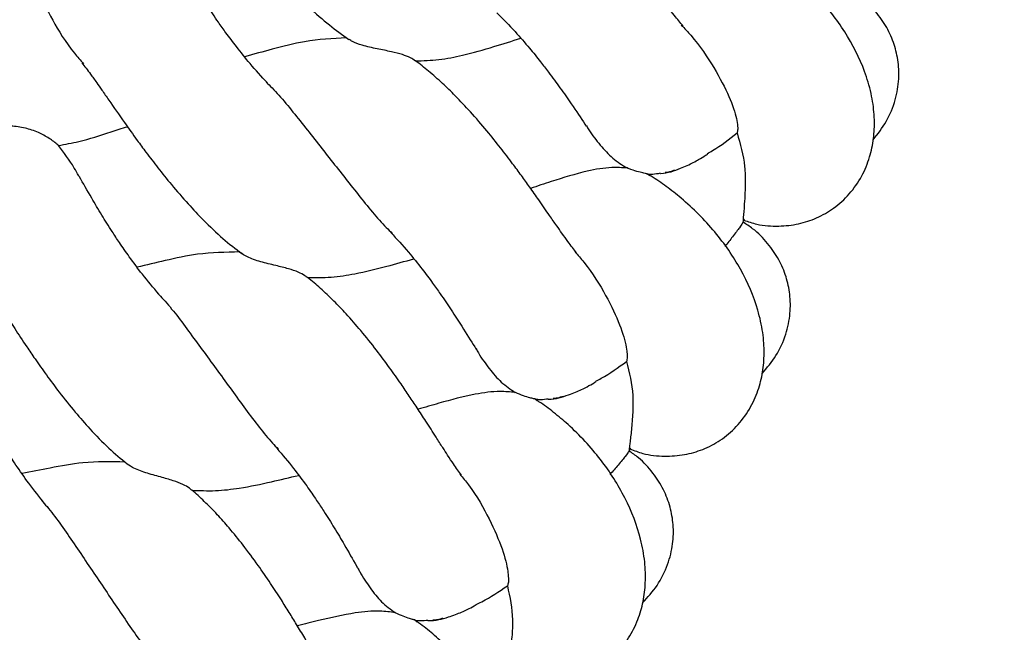
# Model space of a CAD drawing. Extents: x 0 to 9380, y -1169 to 4911.
# Drawn here: x 4392 to 4484, y 934 to 991 of the extents above; entities that cross this region are included whole.
import ezdxf

# ---------------------------------------------------------------- set-up
doc = ezdxf.new("R2010")
doc.units = 0
doc.header["$LTSCALE"] = 50
doc.header["$MEASUREMENT"] = 0
doc.layers.add('NIJHA_toestel', color=7, linetype='CONTINUOUS')
doc.layers.add('NIJHA_valzone', color=2, linetype='CONTINUOUS')

msp = doc.modelspace()

# ---------------------------------------------------------------- hatches: boundary and pattern name
at = {"layer": 'NIJHA_valzone'}
h = msp.add_hatch(dxfattribs=at)
h.set_pattern_fill('CROSS', color=256, scale=500, style=0)
h.set_pattern_definition([(0, (-500, -10375.2), (125, 125), [62.5, -187.5]), (90, (-468.75, -10406.45), (-125, 125), [62.5, -187.5])])
edge = h.paths.add_edge_path()
edge.add_line((4127.133, 569.497), (4127.133, 0))
edge.add_line((4127.133, 0), (7250, 0))
edge.add_line((7250, 0), (7250, 2500))
edge.add_line((7250, 2500), (4130.224, 2500))
edge.add_line((4130.224, 2500), (4130.224, 1899.531))
edge.add_arc((3833.73, 1235.2), 727.493, -66.214923, 65.948567, ccw=False)
edge = h.paths.add_edge_path()
edge.add_line((3663.52, 0), (3663.52, 570.719))
edge.add_arc((3904.584, 1234.739), 706.424, 109.841818, 250.047149, ccw=False)
edge.add_line((3664.807, 1899.225), (3664.807, 2500))
edge.add_line((3664.807, 2500), (500, 2500))
edge.add_line((500, 2500), (500, 0))
edge.add_line((500, 0), (3663.52, 0))

# ---------------------------------------------------------------- linework, layer by layer
at = {"layer": 'NIJHA_toestel'}
for p, q in [((4451.067, 976.395), (4450.8, 976.596)), ((4440.563, 955.295), (4440.304, 955.506)), ((4449.08, 950.519), (4449.292, 950.926)), ((4429.287, 934.598), (4429.036, 934.818))]:
    msp.add_line(p, q, dxfattribs=at)
at = {"layer": 'NIJHA_toestel', "flags": 128}
msp.add_lwpolyline([(4459.755, 971.938), (4459.779, 971.99), (4459.804, 972.042), (4459.828, 972.093), (4459.853, 972.145), (4459.877, 972.197), (4459.902, 972.248), (4459.926, 972.3), (4459.951, 972.352)], dxfattribs=at)
at = {"layer": 'NIJHA_toestel'}
for points, knots in [([(4454.196, 990.428), (4453.93, 990.744), (4453.499, 991.257), (4452.83, 992.124), (4452.211, 992.942), (4451.465, 993.939), (4450.573, 995.128), (4449.632, 996.36), (4448.773, 997.467), (4447.829, 998.654), (4446.71, 1000.014), (4445.336, 1001.6), (4443.861, 1003.186), (4442.398, 1004.632), (4441.042, 1005.86), (4439.767, 1006.884), (4438.845, 1007.588), (4438.362, 1007.878), (4438.314, 1007.907)], [0, 0, 0, 0, 0.090367, 0.146548, 0.188668, 0.243168, 0.320607, 0.381404, 0.433285, 0.486069, 0.555837, 0.631842, 0.71974, 0.797457, 0.861102, 0.930105, 0.99313, 1, 1, 1, 1]), ([(4407.251, 1006.497), (4407.523, 1006.174), (4407.964, 1005.651), (4408.641, 1004.771), (4409.259, 1003.953), (4410.139, 1002.776), (4411.294, 1001.241), (4412.545, 999.621), (4413.645, 998.238), (4414.757, 996.888), (4416.129, 995.306), (4417.607, 993.717), (4419.298, 992.052), (4421.011, 990.525), (4422.274, 989.621), (4422.882, 989.186)], [0, 0, 0, 0, 0.093078, 0.15057, 0.193005, 0.247535, 0.358211, 0.440552, 0.49399, 0.56391, 0.640224, 0.730152, 0.809169, 0.908126, 1, 1, 1, 1]), ([(4459.878, 972.252), (4460.285, 972.115), (4461.361, 971.754), (4463.096, 971.646), (4464.976, 971.843), (4466.746, 972.421), (4468.363, 973.346), (4469.817, 974.664), (4470.963, 976.32), (4471.698, 978.101), (4472.074, 979.894), (4472.153, 981.735), (4471.944, 983.654), (4471.262, 986.288), (4469.779, 989.43), (4467.617, 992.339), (4465.542, 994.453), (4463.952, 995.816), (4462.397, 996.932), (4461.387, 997.593), (4460.842, 997.882), (4460.802, 997.903)], [0, 0, 0, 0, 0.034582, 0.091554, 0.143592, 0.192019, 0.242852, 0.296544, 0.351791, 0.403427, 0.450863, 0.497805, 0.551641, 0.609314, 0.716188, 0.818847, 0.87041, 0.920783, 0.959811, 0.997035, 1, 1, 1, 1]), ([(4393.205, 997.168), (4393.191, 997.128), (4393.106, 996.879), (4393.131, 995.947), (4393.723, 993.836), (4395.069, 991.055), (4396.54, 988.602), (4397.76, 987.222), (4398.052, 986.892)], [0, 0, 0, 0, 0.042023, 0.25782, 0.479561, 0.704525, 0.929489, 1, 1, 1, 1]), ([(4415.267, 985.099), (4414.717, 985.701), (4413.697, 986.818), (4412.423, 988.413), (4411.447, 989.713), (4410.534, 990.993), (4409.592, 992.379), (4408.483, 994.088), (4407.761, 995.279), (4407.387, 995.868), (4407.369, 995.896)], [0, 0, 0, 0, 0.1579768, 0.2930425, 0.4040326, 0.4902256, 0.6258999, 0.7752002, 0.9892432, 1, 1, 1, 1]), ([(4471.998, 979.77), (4472.431, 980.328), (4473.32, 981.472), (4474.122, 983.457), (4474.454, 985.419), (4474.364, 987.243), (4473.929, 988.957), (4473.184, 990.536), (4472.076, 992.014), (4470.884, 993.158), (4469.983, 993.682), (4469.665, 993.867)], [0, 0, 0, 0, 0.126421, 0.259246, 0.380458, 0.489188, 0.590095, 0.697737, 0.812615, 0.933836, 1, 1, 1, 1]), ([(4436.76, 991.682), (4437.337, 991.096), (4438.406, 990.008), (4439.748, 988.449), (4440.776, 987.178), (4441.736, 985.929), (4442.725, 984.584), (4443.889, 982.925), (4444.674, 981.733), (4445.091, 981.129), (4445.134, 981.066)], [0, 0, 0, 0, 0.156877, 0.29089, 0.400887, 0.48615, 0.619901, 0.767008, 0.975961, 1, 1, 1, 1]), ([(4454.031, 990.525), (4454.334, 990.207), (4455.605, 988.873), (4457.165, 986.477), (4458.613, 983.746), (4459.283, 981.659), (4459.342, 980.721), (4459.264, 980.47), (4459.25, 980.426)], [0, 0, 0, 0, 0.070226, 0.294372, 0.518523, 0.739459, 0.954473, 1, 1, 1, 1]), ([(4422.681, 989.335), (4421.362, 989.26), (4418.996, 989.127), (4415.844, 988.3), (4413.994, 987.79), (4413.132, 987.553)], [0, 0, 0, 0, 0.40212, 0.721486, 1, 1, 1, 1]), ([(4429.112, 987.167), (4428.974, 987.266), (4428.671, 987.482), (4427.891, 987.782), (4426.824, 988.048), (4425.501, 988.3), (4424.223, 988.582), (4423.313, 988.9), (4423.016, 989.111), (4422.919, 989.18)], [0, 0, 0, 0, 0.112312, 0.244533, 0.394131, 0.573892, 0.770179, 0.924749, 1, 1, 1, 1]), ([(4429.112, 987.167), (4429.853, 987.19), (4431.346, 987.237), (4433.815, 987.726), (4436.366, 988.455), (4438.161, 989.029), (4438.996, 989.296)], [0, 0, 0, 0, 0.216436, 0.436691, 0.738223, 1, 1, 1, 1]), ([(4397.89, 986.996), (4398.15, 986.663), (4398.571, 986.124), (4399.215, 985.219), (4399.802, 984.38), (4400.638, 983.171), (4401.735, 981.594), (4402.926, 979.929), (4403.974, 978.506), (4405.035, 977.116), (4406.348, 975.485), (4407.767, 973.841), (4409.395, 972.115), (4411.05, 970.526), (4412.279, 969.576), (4412.87, 969.119)], [0, 0, 0, 0, 0.093079, 0.150569, 0.193004, 0.247535, 0.35821, 0.440553, 0.49399, 0.56391, 0.640224, 0.730153, 0.80917, 0.908127, 1, 1, 1, 1]), ([(4444.209, 969.204), (4443.955, 969.529), (4443.543, 970.057), (4442.907, 970.948), (4442.318, 971.789), (4441.61, 972.813), (4440.762, 974.034), (4439.867, 975.3), (4439.049, 976.438), (4438.15, 977.659), (4437.082, 979.059), (4435.767, 980.695), (4434.353, 982.334), (4432.944, 983.833), (4431.634, 985.111), (4430.398, 986.181), (4429.503, 986.919), (4429.03, 987.227), (4428.984, 987.257)], [0, 0, 0, 0, 0.090366, 0.146547, 0.188668, 0.243169, 0.320607, 0.381405, 0.433285, 0.486069, 0.555837, 0.631842, 0.71974, 0.797457, 0.861103, 0.930105, 0.99313, 1, 1, 1, 1]), ([(4415.137, 985.184), (4415.325, 985.004), (4416.358, 984.013), (4418.337, 981.552), (4421.05, 978.1), (4423.762, 974.647), (4425.74, 972.187), (4426.774, 971.196), (4426.961, 971.017)], [0, 0, 0, 0, 0.0495963, 0.2731983, 0.5000496, 0.7269021, 0.9505042, 1, 1, 1, 1]), ([(4395.695, 979.238), (4395.675, 979.256), (4395.418, 979.493), (4394.817, 979.953), (4393.773, 980.519), (4392.527, 980.92), (4391.133, 981.106), (4389.901, 981.079), (4389.17, 981.036), (4389.15, 981.082), (4389.144, 981.094)], [0, 0, 0, 0, 0.009077, 0.115737, 0.235428, 0.375351, 0.5367, 0.731126, 0.928933, 1, 1, 1, 1]), ([(4395.695, 979.238), (4396.329, 979.355), (4397.946, 979.655), (4400.103, 980.351), (4401.648, 980.845), (4402.159, 981.008)], [0, 0, 0, 0, 0.3014605, 0.7685714, 1, 1, 1, 1]), ([(4445.143, 981.072), (4445.216, 980.955), (4445.627, 980.295), (4446.425, 979.273), (4447.596, 977.979), (4448.498, 977.422), (4448.956, 977.139)], [0, 0, 0, 0, 0.066879, 0.377069, 0.684069, 1, 1, 1, 1]), ([(4456.454, 978.476), (4456.622, 978.57), (4457.618, 979.127), (4458.509, 979.837), (4459.25, 980.426)], [0, 0, 0, 0, 0.168683, 1, 1, 1, 1]), ([(4459.25, 980.426), (4459.551, 979.384), (4460.001, 977.824), (4460.03, 975.607), (4459.956, 973.976), (4459.855, 972.689), (4459.792, 971.983), (4459.871, 972.218), (4459.875, 972.232)], [0, 0, 0, 0, 0.304977, 0.456797, 0.625204, 0.795981, 0.98794, 1, 1, 1, 1]), ([(4397.598, 976.389), (4397.463, 976.642), (4396.895, 977.701), (4396.214, 978.574), (4395.695, 979.238)], [0, 0, 0, 0, 0.238757, 1, 1, 1, 1]), ([(4452.067, 976.624), (4452.078, 976.625), (4452.765, 976.658), (4453.841, 977.036), (4455.034, 977.578), (4455.776, 977.996), (4456.155, 978.227), (4456.409, 978.406), (4456.467, 978.447)], [0, 0, 0, 0, 0.00538, 0.330628, 0.577921, 0.712764, 0.933993, 1, 1, 1, 1]), ([(4448.956, 977.139), (4448.483, 977.167), (4447.299, 977.236), (4444.902, 976.824), (4442.365, 976.041), (4440.56, 975.442), (4439.915, 975.228)], [0, 0, 0, 0, 0.171904, 0.430402, 0.796809, 1, 1, 1, 1]), ([(4450.8, 976.596), (4450.793, 976.597), (4450.737, 976.611), (4450.528, 976.652), (4450.033, 976.764), (4449.462, 976.93), (4449.077, 977.089), (4448.956, 977.139)], [0, 0, 0, 0, 0.032342, 0.268944, 0.54464, 0.856704, 1, 1, 1, 1]), ([(4450.8, 976.596), (4450.985, 976.58), (4451.407, 976.543), (4451.83, 976.626), (4452.067, 976.672)], [0, 0, 0, 0, 0.4401601, 1, 1, 1, 1]), ([(4452.527, 976.737), (4452.669, 976.75), (4452.978, 976.778), (4453.275, 976.905), (4453.436, 976.973)], [0, 0, 0, 0, 0.462097, 1, 1, 1, 1]), ([(4405.11, 965.316), (4404.583, 965.938), (4403.605, 967.092), (4402.389, 968.733), (4401.462, 970.069), (4400.598, 971.381), (4399.707, 972.801), (4398.663, 974.55), (4397.985, 975.766), (4397.632, 976.369), (4397.616, 976.398)], [0, 0, 0, 0, 0.157977, 0.293044, 0.404031, 0.490226, 0.6259, 0.7752, 0.989245, 1, 1, 1, 1]), ([(4449.216, 950.829), (4449.617, 950.678), (4450.679, 950.277), (4452.409, 950.105), (4454.295, 950.233), (4456.084, 950.745), (4457.735, 951.609), (4459.237, 952.873), (4460.444, 954.485), (4461.243, 956.238), (4461.685, 958.016), (4461.832, 959.852), (4461.695, 961.778), (4461.11, 964.435), (4459.744, 967.629), (4457.692, 970.617), (4455.696, 972.806), (4454.157, 974.227), (4452.645, 975.4), (4451.66, 976.098), (4451.126, 976.406), (4451.086, 976.429)], [0, 0, 0, 0, 0.034582, 0.091553, 0.143592, 0.192019, 0.242852, 0.296544, 0.35179, 0.403427, 0.450862, 0.497805, 0.551641, 0.609314, 0.716188, 0.818846, 0.870409, 0.920782, 0.95981, 0.997034, 1, 1, 1, 1]), ([(4459.725, 971.952), (4459.673, 971.853), (4459.571, 971.66), (4458.899, 970.774), (4458.35, 970.098), (4458.099, 969.789)], [0, 0, 0, 0, 0.365876, 0.711143, 1, 1, 1, 1]), ([(4461.605, 957.895), (4462.059, 958.436), (4462.989, 959.546), (4463.864, 961.501), (4464.268, 963.449), (4464.246, 965.275), (4463.874, 967.004), (4463.188, 968.61), (4462.135, 970.127), (4460.986, 971.314), (4460.105, 971.871), (4459.794, 972.068)], [0, 0, 0, 0, 0.126422, 0.259246, 0.380459, 0.489188, 0.590094, 0.697737, 0.812615, 0.933834, 1, 1, 1, 1]), ([(4426.831, 971.1), (4427.386, 970.493), (4428.414, 969.367), (4429.698, 967.759), (4430.678, 966.451), (4431.591, 965.168), (4432.53, 963.787), (4433.632, 962.086), (4434.372, 960.866), (4434.766, 960.247), (4434.807, 960.183)], [0, 0, 0, 0, 0.156877, 0.290891, 0.400887, 0.48615, 0.619901, 0.767008, 0.97596, 1, 1, 1, 1]), ([(4412.675, 969.275), (4411.354, 969.249), (4408.985, 969.203), (4405.804, 968.494), (4403.937, 968.053), (4403.066, 967.848)], [0, 0, 0, 0, 0.402119, 0.721485, 1, 1, 1, 1]), ([(4419.022, 966.871), (4418.948, 966.932), (4418.734, 967.108), (4418.156, 967.405), (4417.213, 967.72), (4415.988, 968.019), (4414.608, 968.339), (4413.45, 968.737), (4412.878, 969.086), (4412.705, 969.247), (4412.675, 969.275)], [0, 0, 0, 0, 0.062316, 0.180603, 0.315948, 0.473248, 0.655692, 0.842305, 0.972125, 1, 1, 1, 1]), ([(4444.048, 969.306), (4444.339, 968.977), (4445.56, 967.597), (4447.03, 965.145), (4448.376, 962.363), (4448.968, 960.252), (4448.993, 959.312), (4448.905, 959.065), (4448.89, 959.022)], [0, 0, 0, 0, 0.070226, 0.2943727, 0.5185226, 0.7394589, 0.9544731, 1, 1, 1, 1]), ([(4419.022, 966.871), (4419.762, 966.867), (4421.256, 966.859), (4423.742, 967.256), (4426.318, 967.891), (4428.134, 968.398), (4428.977, 968.634)], [0, 0, 0, 0, 0.216433, 0.436687, 0.738225, 1, 1, 1, 1]), ([(4387.814, 967.854), (4388.062, 967.511), (4388.462, 966.957), (4389.073, 966.03), (4389.629, 965.169), (4390.419, 963.93), (4391.458, 962.314), (4392.586, 960.606), (4393.581, 959.145), (4394.59, 957.717), (4395.842, 956.038), (4397.198, 954.344), (4398.761, 952.558), (4400.357, 950.909), (4401.55, 949.914), (4402.124, 949.435)], [0, 0, 0, 0, 0.093079, 0.150569, 0.193005, 0.247534, 0.358211, 0.440553, 0.493989, 0.563909, 0.640223, 0.730153, 0.80917, 0.908128, 1, 1, 1, 1]), ([(4433.444, 948.362), (4433.202, 948.697), (4432.81, 949.24), (4432.207, 950.154), (4431.65, 951.015), (4430.98, 952.065), (4430.178, 953.316), (4429.331, 954.615), (4428.556, 955.782), (4427.702, 957.036), (4426.687, 958.475), (4425.433, 960.157), (4424.08, 961.848), (4422.728, 963.398), (4421.466, 964.723), (4420.27, 965.838), (4419.406, 966.606), (4418.948, 966.93), (4418.906, 966.959)], [0, 0, 0, 0, 0.090409, 0.146615, 0.188755, 0.243281, 0.320755, 0.381581, 0.433485, 0.486294, 0.556096, 0.632134, 0.720074, 0.797828, 0.861502, 0.930535, 0.993591, 1, 1, 1, 1]), ([(4404.983, 965.406), (4405.164, 965.219), (4406.16, 964.19), (4408.046, 961.658), (4410.63, 958.108), (4413.213, 954.558), (4415.099, 952.026), (4416.094, 950.998), (4416.275, 950.811)], [0, 0, 0, 0, 0.049598, 0.273199, 0.500051, 0.726904, 0.950502, 1, 1, 1, 1]), ([(4434.816, 960.188), (4434.885, 960.068), (4435.271, 959.394), (4436.031, 958.343), (4437.153, 957.006), (4438.034, 956.416), (4438.481, 956.117)], [0, 0, 0, 0, 0.066878, 0.377066, 0.684065, 1, 1, 1, 1]), ([(4446.024, 957.175), (4446.195, 957.263), (4447.211, 957.783), (4448.128, 958.459), (4448.89, 959.022)], [0, 0, 0, 0, 0.168676, 1, 1, 1, 1]), ([(4448.89, 959.022), (4449.152, 957.969), (4449.544, 956.393), (4449.491, 954.176), (4449.357, 952.55), (4449.209, 951.267), (4449.119, 950.563), (4449.207, 950.796), (4449.212, 950.809)], [0, 0, 0, 0, 0.304976, 0.456797, 0.625204, 0.795981, 0.98794, 1, 1, 1, 1]), ([(4394.228, 945.922), (4393.724, 946.564), (4392.79, 947.753), (4391.636, 949.437), (4390.759, 950.806), (4389.944, 952.15), (4389.106, 953.601), (4388.127, 955.388), (4387.494, 956.629), (4387.164, 957.244), (4387.149, 957.274)], [0, 0, 0, 0, 0.157976, 0.293044, 0.404031, 0.490226, 0.625901, 0.7752, 0.989244, 1, 1, 1, 1]), ([(4441.571, 955.488), (4441.582, 955.488), (4442.27, 955.495), (4443.359, 955.833), (4444.571, 956.331), (4445.328, 956.722), (4445.716, 956.938), (4445.976, 957.107), (4446.036, 957.146)], [0, 0, 0, 0, 0.005383, 0.330627, 0.577925, 0.712769, 0.933994, 1, 1, 1, 1]), ([(4438.481, 956.117), (4438.01, 956.162), (4436.83, 956.275), (4434.419, 955.952), (4431.855, 955.263), (4430.028, 954.731), (4429.376, 954.541)], [0, 0, 0, 0, 0.171908, 0.430405, 0.796811, 1, 1, 1, 1]), ([(4437.769, 929.815), (4438.164, 929.649), (4439.21, 929.209), (4440.933, 928.974), (4442.823, 929.031), (4444.63, 929.477), (4446.311, 930.28), (4447.858, 931.487), (4449.124, 933.054), (4449.988, 934.776), (4450.495, 936.536), (4450.71, 938.366), (4450.644, 940.296), (4450.158, 942.972), (4448.911, 946.215), (4446.97, 949.277), (4445.056, 951.538), (4443.572, 953.015), (4442.103, 954.242), (4441.145, 954.976), (4440.622, 955.304), (4440.584, 955.329)], [0, 0, 0, 0, 0.034582, 0.091553, 0.143592, 0.192019, 0.242852, 0.296544, 0.35179, 0.403427, 0.450863, 0.497805, 0.551641, 0.609314, 0.716188, 0.818847, 0.870409, 0.920783, 0.95981, 0.997034, 1, 1, 1, 1]), ([(4440.304, 955.506), (4440.271, 955.515), (4440.176, 955.539), (4439.84, 955.62), (4439.258, 955.79), (4438.748, 955.989), (4438.483, 956.116), (4438.481, 956.117)], [0, 0, 0, 0, 0.135019, 0.38595, 0.682466, 0.997424, 1, 1, 1, 1]), ([(4440.304, 955.506), (4440.489, 955.483), (4440.909, 955.431), (4441.335, 955.497), (4441.573, 955.535)], [0, 0, 0, 0, 0.440154, 1, 1, 1, 1]), ([(4442.035, 955.583), (4442.178, 955.591), (4442.487, 955.608), (4442.789, 955.723), (4442.952, 955.785)], [0, 0, 0, 0, 0.462113, 1, 1, 1, 1]), ([(4416.149, 950.9), (4416.68, 950.273), (4417.666, 949.109), (4418.89, 947.455), (4419.821, 946.111), (4420.686, 944.796), (4421.573, 943.381), (4422.611, 941.64), (4423.306, 940.394), (4423.677, 939.76), (4423.715, 939.695)], [0, 0, 0, 0, 0.156878, 0.290892, 0.400887, 0.486152, 0.619902, 0.767009, 0.975961, 1, 1, 1, 1]), ([(4449.051, 950.535), (4448.995, 950.438), (4448.887, 950.249), (4448.182, 949.389), (4447.608, 948.733), (4447.347, 948.434)], [0, 0, 0, 0, 0.365636, 0.711031, 1, 1, 1, 1]), ([(4450.41, 936.418), (4450.884, 936.943), (4451.855, 938.018), (4452.801, 939.939), (4453.277, 941.87), (4453.322, 943.696), (4453.015, 945.437), (4452.388, 947.067), (4451.392, 948.623), (4450.288, 949.852), (4449.428, 950.441), (4449.125, 950.649)], [0, 0, 0, 0, 0.126421, 0.259246, 0.380459, 0.489188, 0.590094, 0.697737, 0.812615, 0.933835, 1, 1, 1, 1]), ([(4401.934, 949.599), (4400.614, 949.622), (4398.245, 949.663), (4395.04, 949.072), (4393.157, 948.7), (4392.28, 948.527)], [0, 0, 0, 0, 0.402123, 0.721483, 1, 1, 1, 1]), ([(4408.188, 946.962), (4408.117, 947.026), (4407.909, 947.21), (4407.342, 947.528), (4406.413, 947.877), (4405.199, 948.221), (4403.831, 948.592), (4402.689, 949.033), (4402.13, 949.403), (4401.964, 949.57), (4401.934, 949.599)], [0, 0, 0, 0, 0.062317, 0.180602, 0.315944, 0.473246, 0.655692, 0.842306, 0.972125, 1, 1, 1, 1]), ([(4408.188, 946.962), (4408.928, 946.931), (4410.421, 946.867), (4412.919, 947.173), (4415.517, 947.711), (4417.35, 948.151), (4418.202, 948.355)], [0, 0, 0, 0, 0.2164329, 0.4366891, 0.738222, 1, 1, 1, 1]), ([(4433.287, 948.471), (4433.566, 948.131), (4434.735, 946.707), (4436.114, 944.202), (4437.356, 941.372), (4437.869, 939.241), (4437.86, 938.301), (4437.763, 938.057), (4437.746, 938.014)], [0, 0, 0, 0, 0.070224, 0.294373, 0.518522, 0.739459, 0.954473, 1, 1, 1, 1]), ([(4421.917, 927.933), (4421.688, 928.276), (4421.315, 928.833), (4420.747, 929.769), (4420.222, 930.651), (4419.592, 931.724), (4418.836, 933.004), (4418.038, 934.333), (4417.306, 935.528), (4416.499, 936.813), (4415.538, 938.288), (4414.347, 940.016), (4413.057, 941.756), (4411.763, 943.354), (4410.551, 944.725), (4409.397, 945.884), (4408.562, 946.683), (4408.117, 947.023), (4408.076, 947.055)], [0, 0, 0, 0, 0.090408, 0.146615, 0.188756, 0.243282, 0.320756, 0.381581, 0.433485, 0.486294, 0.556095, 0.632135, 0.720074, 0.797828, 0.861503, 0.930535, 0.993591, 1, 1, 1, 1]), ([(4394.105, 946.016), (4394.279, 945.823), (4395.236, 944.758), (4397.028, 942.158), (4399.478, 938.515), (4401.928, 934.872), (4403.719, 932.272), (4404.676, 931.208), (4404.85, 931.015)], [0, 0, 0, 0, 0.049599, 0.273199, 0.50005, 0.726902, 0.950503, 1, 1, 1, 1]), ([(4423.725, 939.7), (4423.789, 939.578), (4424.15, 938.89), (4424.871, 937.811), (4425.943, 936.434), (4426.801, 935.812), (4427.237, 935.496)], [0, 0, 0, 0, 0.066873, 0.377065, 0.684067, 1, 1, 1, 1]), ([(4434.813, 936.275), (4434.988, 936.357), (4436.022, 936.839), (4436.964, 937.481), (4437.746, 938.014)], [0, 0, 0, 0, 0.168675, 1, 1, 1, 1]), ([(4437.746, 938.014), (4437.969, 936.953), (4438.303, 935.363), (4438.167, 933.15), (4437.973, 931.53), (4437.778, 930.253), (4437.662, 929.553), (4437.758, 929.782), (4437.764, 929.796)], [0, 0, 0, 0, 0.304976, 0.456796, 0.625204, 0.795981, 0.98794, 1, 1, 1, 1]), ([(4430.302, 934.753), (4430.313, 934.753), (4431, 934.735), (4432.101, 935.032), (4433.331, 935.485), (4434.102, 935.847), (4434.497, 936.049), (4434.763, 936.209), (4434.825, 936.246)], [0, 0, 0, 0, 0.0053758, 0.3306245, 0.5779248, 0.7127691, 0.9339947, 1, 1, 1, 1]), ([(4427.237, 935.496), (4426.768, 935.559), (4425.592, 935.715), (4423.171, 935.481), (4420.583, 934.888), (4418.738, 934.424), (4418.08, 934.258)], [0, 0, 0, 0, 0.1719066, 0.4304057, 0.7968065, 1, 1, 1, 1]), ([(4429.036, 934.818), (4429.003, 934.828), (4428.91, 934.856), (4428.577, 934.95), (4428.001, 935.14), (4427.499, 935.359), (4427.239, 935.495), (4427.237, 935.496)], [0, 0, 0, 0, 0.13502, 0.3859473, 0.6824727, 0.9974282, 1, 1, 1, 1]), ([(4430.768, 934.831), (4430.911, 934.834), (4431.221, 934.839), (4431.527, 934.944), (4431.692, 935)], [0, 0, 0, 0, 0.4621033, 1, 1, 1, 1]), ([(4425.553, 909.239), (4425.942, 909.058), (4426.971, 908.58), (4428.684, 908.281), (4430.575, 908.269), (4432.397, 908.647), (4434.107, 909.387), (4435.698, 910.537), (4437.02, 912.055), (4437.947, 913.745), (4438.519, 915.485), (4438.801, 917.306), (4438.807, 919.236), (4438.42, 921.929), (4437.294, 925.216), (4435.467, 928.347), (4433.638, 930.678), (4432.209, 932.208), (4430.787, 933.489), (4429.857, 934.258), (4429.347, 934.605), (4429.309, 934.631)], [0, 0, 0, 0, 0.034582, 0.091553, 0.143593, 0.192019, 0.242853, 0.296544, 0.35179, 0.403427, 0.450863, 0.497805, 0.551641, 0.609314, 0.716188, 0.818847, 0.870409, 0.920783, 0.95981, 0.997035, 1, 1, 1, 1]), ([(4429.036, 934.818), (4429.22, 934.788), (4429.638, 934.721), (4430.066, 934.772), (4430.305, 934.8)], [0, 0, 0, 0, 0.440163, 1, 1, 1, 1])]:
    msp.add_open_spline(points, degree=3, knots=knots, dxfattribs=at)

doc.saveas('drawing.dxf')
